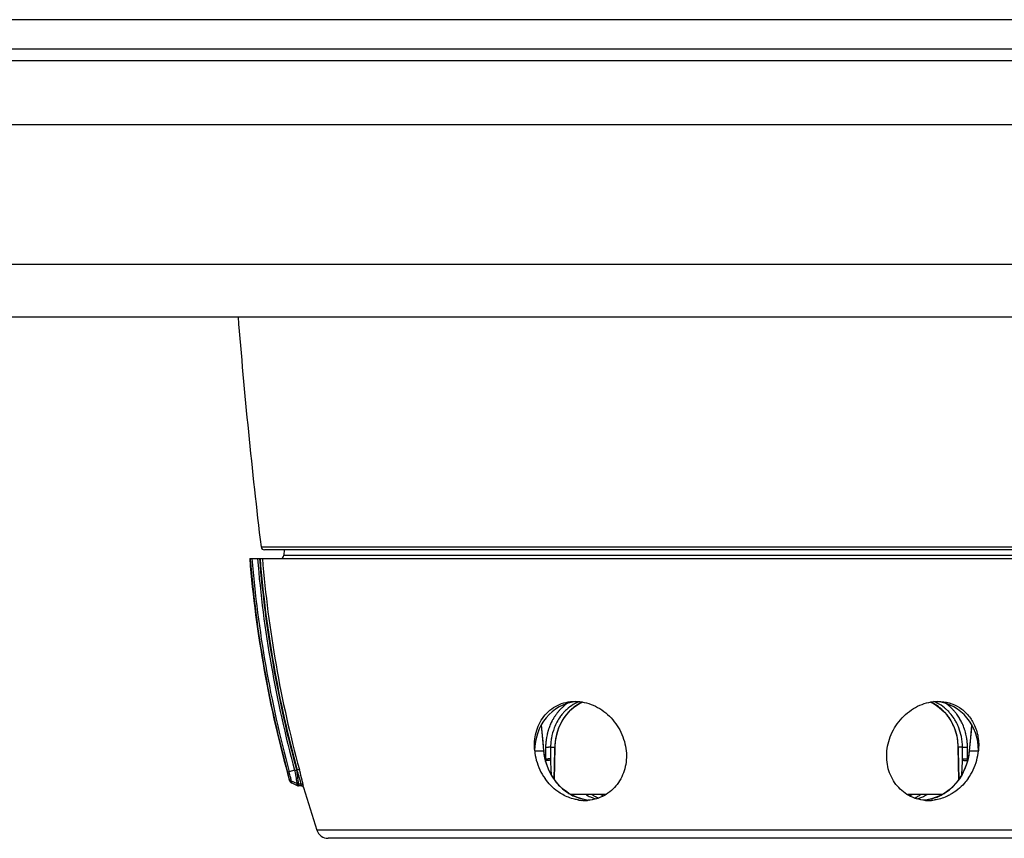
# Model space of a CAD drawing. Units: millimetres. Extents: x -749 to 1125, y -757 to 1107.
# Drawn here: x 139 to 224, y -739 to -669 of the extents above; entities that cross this region are included whole.
import ezdxf

# ---------------------------------------------------------------- set-up
doc = ezdxf.new("R2010")
doc.units = ezdxf.units.MM
doc.header["$LTSCALE"] = 23.1
doc.layers.get('0').update_dxf_attribs({"linetype": 'CONTINUOUS'})
doc.layers.add('BOM_HIDE', color=7, linetype='CONTINUOUS')
doc.layers.add('EDGE_FEAT', color=7, linetype='CONTINUOUS')

msp = doc.modelspace()

# ---------------------------------------------------------------- linework, layer by layer
at = {"color": 7, "linetype": 'Continuous'}
for p, q in [((602.247, -668.731), (-197.753, -668.731)), ((-195.253, -671.231), (599.747, -671.231)), ((-176.253, -672.231), (580.747, -672.231)), ((-195.253, -677.731), (599.747, -677.731)), ((599.747, -689.731), (-195.253, -689.731)), ((-190.753, -694.231), (595.247, -694.231))]:
    msp.add_line(p, q, dxfattribs=at)
at = {"layer": 'BOM_HIDE', "color": 7, "linetype": 'Continuous'}
for p, q in [((161.69, -714.231), (161.682, -714.687)), ((161.682, -714.687), (242.811, -714.687)), ((158.743, -714.981), (245.672, -714.981)), ((158.788, -715.037), (158.783, -714.981)), ((158.787, -715.038), (158.783, -714.981)), ((183.756, -729.287), (183.788, -729.611)), ((183.991, -731.457), (183.777, -729.253)), ((220.716, -729.253), (220.502, -731.458)), ((220.705, -729.611), (220.737, -729.287)), ((183.788, -729.611), (183.892, -730.679)), ((220.601, -730.679), (220.705, -729.611)), ((183.892, -730.679), (183.97, -731.481)), ((220.523, -731.481), (220.601, -730.679)), ((183.203, -731.481), (183.97, -731.481)), ((183.991, -731.457), (183.991, -731.457)), ((220.502, -731.458), (220.502, -731.458)), ((220.523, -731.481), (221.29, -731.481)), ((162.599, -733.146), (162.141, -733.265)), ((162.768, -733.127), (162.816, -733.127)), ((163.037, -733.182), (163.009, -733.078)), ((162.14, -733.904), (162.133, -733.869)), ((162.157, -734.007), (162.139, -733.903)), ((162.149, -733.96), (162.145, -733.934)), ((162.157, -734.007), (162.157, -734.006)), ((162.791, -734.289), (162.324, -734.085)), ((162.348, -734.231), (162.324, -734.085)), ((162.348, -734.231), (162.324, -734.085)), ((162.348, -734.231), (162.815, -734.446)), ((162.917, -734.316), (163.153, -734.316)), ((162.917, -734.316), (162.94, -734.472)), ((162.923, -734.359), (162.933, -734.421)), ((163.16, -734.355), (163.153, -734.316)), ((163.179, -734.473), (163.153, -734.316)), ((162.936, -734.443), (162.939, -734.468)), ((162.94, -734.472), (162.94, -734.473)), ((162.94, -734.472), (162.94, -734.473)), ((163.179, -734.473), (162.94, -734.473)), ((163.17, -734.42), (163.165, -734.39)), ((163.352, -734.496), (163.345, -734.454)), ((163.371, -734.617), (163.345, -734.454)), ((163.362, -734.563), (163.358, -734.533)), ((163.371, -734.617), (164.516, -738.297)), ((185.952, -735.007), (185.951, -735.007)), ((228.248, -738.297), (164.516, -738.297)), ((227.594, -738.981), (165.465, -738.981))]:
    msp.add_line(p, q, dxfattribs=at)
for points in [[(185.07, -734.175), (184.813, -733.826), (184.587, -733.452), (184.394, -733.057), (184.237, -732.647), (184.115, -732.224), (184.031, -731.794), (183.991, -731.457)], [(220.502, -731.458), (220.456, -731.839), (220.367, -732.27), (220.242, -732.692), (220.08, -733.101), (219.883, -733.494)], [(219.883, -733.494), (219.654, -733.865), (219.394, -734.212), (219.105, -734.529), (218.792, -734.815), (218.542, -735.007)], [(162.157, -734.007), (162.167, -734.037), (162.192, -734.09), (162.226, -734.138), (162.268, -734.18), (162.316, -734.214), (162.348, -734.231)], [(185.951, -735.007), (185.667, -734.786), (185.355, -734.497), (185.07, -734.175)], [(163.179, -734.473), (163.179, -734.471), (163.177, -734.462), (163.174, -734.445)], [(163.179, -734.473), (163.193, -734.474), (163.236, -734.481), (163.276, -734.498)], [(163.276, -734.498), (163.311, -734.523), (163.34, -734.555), (163.362, -734.592), (163.371, -734.617)], [(163.371, -734.617), (163.371, -734.616), (163.369, -734.606)], [(186.36, -735.256), (186.128, -735.124), (185.952, -735.007)], [(218.542, -735.007), (218.463, -735.061), (218.195, -735.223)], [(187.439, -735.639), (187.152, -735.568), (186.875, -735.479), (186.61, -735.375), (186.36, -735.256)], [(218.195, -735.223), (217.901, -735.367), (217.586, -735.491), (217.253, -735.592), (216.905, -735.668), (216.615, -735.707)]]:
    msp.add_lwpolyline(points, dxfattribs=at)
for centre, radius, start, end in [((161.382, -714.681), 0.3, 270, 359), ((259.406, -706.74), 101, 184.68055, 195.66285), ((259.316, -706.818), 100.864, 184.67444, 195.22487), ((259.329, -706.823), 100.722, 184.64591, 195.2201), ((259.285, -706.837), 100.201, 184.66231, 195.2223), ((259.294, -706.834), 100.043, 184.6713, 195.23723), ((259.269, -706.847), 99.969, 184.6671, 195.24094), ((259.268, -706.851), 99.768, 184.67459, 195.24102), ((188.097, -730.994), 4.918, 185.68149, 194.96371), ((188.901, -731.048), 4.95, 185.02195, 188.62107), ((188.981, -731.036), 5.031, 188.61766, 192.04964), ((215.557, -731.044), 4.986, 348.63415, 354.96791), ((216.439, -731.002), 4.875, 344.93356, 354.35982), ((188.159, -730.981), 4.982, 194.92899, 215.30463), ((216.334, -730.981), 4.982, 324.69501, 345.01037), ((138.353, -740.872), 25.66, 16.34295, 17.56789), ((146.342, -738.547), 17.339, 15.20789, 16.40018), ((162.94, -734.173), 0.3, 245.29467, 270.00001), ((187.5, -732.014), 3.718, 261.87107, 265.99375), ((187.497, -732.057), 3.674, 265.99594, 269.09171), ((187.496, -732.084), 3.647, 269.09457, 269.99864), ((187.496, -732.113), 3.618, 269.99598, 273.01082), ((189.872, -731.324), 4.515, 239.94209, 240.47999), ((189.813, -731.43), 4.393, 240.47285, 242.73234), ((187.498, -732.15), 3.581, 273.01327, 274.67922), ((189.73, -731.59), 4.213, 242.73047, 245.62428), ((189.666, -731.732), 4.058, 245.62211, 249.7895), ((190.034, -732.381), 3.423, 236.36047, 239.43592), ((189.635, -731.814), 3.97, 249.80105, 252.51777), ((189.913, -732.585), 3.187, 239.45073, 241.52482), ((189.851, -732.697), 3.059, 241.53139, 242.82509), ((189.819, -732.76), 2.988, 242.82633, 243.92044), ((189.769, -732.865), 2.872, 243.90292, 247.84272), ((190.585, -732.595), 3.123, 237.68858, 241.66081), ((213.908, -732.595), 3.123, 298.34151, 302.31142), ((214.742, -732.905), 2.828, 292.12426, 294.442), ((214.7, -732.814), 2.928, 294.44172, 296.25882), ((214.859, -731.816), 3.968, 287.48247, 289.80753), ((214.829, -731.737), 4.052, 289.81803, 294.48419), ((214.763, -731.591), 4.212, 294.47977, 296.93011), ((216.146, -731.307), 4.427, 276.21817, 284.5856), ((214.676, -731.42), 4.405, 296.93877, 300.0665), ((216.995, -732.15), 3.581, 265.32095, 266.97945), ((216.997, -732.113), 3.618, 266.98193, 270.00418), ((216.997, -732.084), 3.647, 270.00151, 270.90566), ((216.997, -732.057), 3.675, 270.90856, 274.01918), ((216.993, -732.013), 3.718, 274.02135, 278.14023), ((165.465, -737.981), 1, 198.39535, 270)]:
    msp.add_arc(centre, radius, start, end, dxfattribs=at)
for centre, major_axis, start_param, end_param in [((187.129, -731.481), (-0.193, 4.246), 0.062296, 1.528768), ((217.364, -731.481), (0.193, 4.246), 4.754417, 6.220889)]:
    msp.add_ellipse(centre, major_axis=major_axis, ratio=0.923599, start_param=start_param, end_param=end_param, dxfattribs=at)
for points, knots in [([(183.988, -728.534), (184.297, -728.135), (185.113, -727.457), (186.15, -727.231), (186.665, -727.231)], [0, 0, 0, 0, 0.495138, 1, 1, 1, 1]), ([(186.665, -727.231), (187.199, -727.231), (188.019, -727.416), (188.978, -727.949), (189.85, -728.665), (190.685, -729.826), (191.002, -730.928), (191.056, -731.481)], [0, 0, 0, 0, 0.241358, 0.366757, 0.493883, 0.748609, 1, 1, 1, 1]), ([(213.437, -731.481), (213.492, -730.928), (213.809, -729.826), (214.643, -728.665), (215.516, -727.949), (216.474, -727.416), (217.295, -727.231), (217.829, -727.231)], [0, 0, 0, 0, 0.251391, 0.506119, 0.633245, 0.758643, 1, 1, 1, 1]), ([(217.829, -727.231), (218.153, -727.231), (218.798, -727.319), (219.682, -727.717), (220.411, -728.349), (220.763, -728.887), (220.903, -729.175)], [0, 0, 0, 0, 0.25406, 0.502383, 0.749455, 1, 1, 1, 1]), ([(183.203, -731.481), (183.151, -730.954), (183.22, -729.897), (183.678, -728.934), (183.988, -728.534)], [0, 0, 0, 0, 0.511996, 1, 1, 1, 1]), ([(220.903, -729.175), (221.072, -729.522), (221.308, -730.286), (221.33, -731.083), (221.29, -731.481)], [0, 0, 0, 0, 0.490918, 1, 1, 1, 1]), ([(183.991, -731.457), (183.991, -731.459), (183.989, -731.47), (183.978, -731.477), (183.969, -731.481)], [0, 0, 0, 0, 0.178244, 1, 1, 1, 1]), ([(191.056, -731.481), (191.106, -731.991), (191.034, -733.022), (190.373, -734.402), (189.237, -735.394), (188.274, -735.68), (187.79, -735.719)], [0, 0, 0, 0, 0.258871, 0.509509, 0.754664, 1, 1, 1, 1]), ([(216.703, -735.719), (216.22, -735.68), (215.256, -735.394), (214.12, -734.402), (213.46, -733.022), (213.387, -731.991), (213.437, -731.481)], [0, 0, 0, 0, 0.245334, 0.490488, 0.741128, 1, 1, 1, 1]), ([(220.502, -731.458), (220.502, -731.46), (220.505, -731.471), (220.516, -731.477), (220.523, -731.481)], [0, 0, 0, 0, 0.174787, 1, 1, 1, 1]), ([(162.14, -733.264), (162.12, -733.27), (162.071, -733.285), (162.021, -733.296), (161.992, -733.305)], [0, 0, 0, 0, 0.403773, 1, 1, 1, 1]), ([(162.133, -733.869), (162.121, -733.798), (162.072, -733.611), (162.024, -733.423), (161.992, -733.305)], [0, 0, 0, 0, 0.371528, 1, 1, 1, 1]), ([(162.324, -734.085), (162.308, -733.983), (162.244, -733.71), (162.182, -733.437), (162.141, -733.265)], [0, 0, 0, 0, 0.369315, 1, 1, 1, 1]), ([(162.599, -733.146), (162.613, -733.222), (162.663, -733.499), (162.711, -733.776), (162.744, -733.977)], [0, 0, 0, 0, 0.275438, 1, 1, 1, 1]), ([(162.607, -733.17), (162.615, -733.159), (162.636, -733.14), (162.692, -733.122), (162.738, -733.123), (162.768, -733.127)], [0, 0, 0, 0, 0.235177, 0.478348, 1, 1, 1, 1]), ([(162.766, -733.127), (162.776, -733.206), (162.816, -733.491), (162.854, -733.777), (162.879, -733.985)], [0, 0, 0, 0, 0.275395, 1, 1, 1, 1]), ([(163.009, -733.078), (163.003, -733.078), (162.983, -733.084), (162.918, -733.098), (162.86, -733.115), (162.816, -733.127)], [0, 0, 0, 0, 0.092415, 0.312481, 1, 1, 1, 1]), ([(163.345, -734.454), (163.335, -734.394), (163.301, -734.237), (163.203, -733.812), (163.109, -733.448), (163.037, -733.182)], [0, 0, 0, 0, 0.138762, 0.368564, 1, 1, 1, 1]), ([(162.133, -733.869), (162.147, -733.916), (162.196, -734.006), (162.278, -734.065), (162.324, -734.085)], [0, 0, 0, 0, 0.497083, 1, 1, 1, 1]), ([(162.744, -733.977), (162.75, -734.012), (162.767, -734.116), (162.78, -734.22), (162.791, -734.289)], [0, 0, 0, 0, 0.33519, 1, 1, 1, 1]), ([(162.791, -734.289), (162.794, -734.312), (162.801, -734.351), (162.807, -734.4), (162.814, -734.429), (162.813, -734.443), (162.815, -734.446)], [0, 0, 0, 0, 0.436406, 0.749261, 0.937275, 1, 1, 1, 1]), ([(162.879, -733.985), (162.884, -734.022), (162.898, -734.132), (162.907, -734.243), (162.917, -734.316)], [0, 0, 0, 0, 0.335826, 1, 1, 1, 1]), ([(163.153, -734.316), (163.15, -734.299), (163.127, -734.192), (163.098, -734.087), (163.075, -733.999)], [0, 0, 0, 0, 0.160247, 1, 1, 1, 1]), ([(163.345, -734.454), (163.333, -734.415), (163.281, -734.341), (163.195, -734.315), (163.153, -734.316)], [0, 0, 0, 0, 0.49507, 1, 1, 1, 1]), ([(185.617, -735.235), (185.468, -735.153), (184.886, -734.786), (184.393, -734.282), (184.094, -733.86)], [0, 0, 0, 0, 0.247472, 1, 1, 1, 1]), ([(184.817, -733.859), (184.893, -733.971), (185.213, -734.399), (185.607, -734.773), (185.933, -735.003)], [0, 0, 0, 0, 0.253192, 1, 1, 1, 1]), ([(218.56, -735.003), (218.668, -734.927), (219.09, -734.598), (219.45, -734.191), (219.677, -733.859)], [0, 0, 0, 0, 0.247523, 1, 1, 1, 1]), ([(220.4, -733.86), (220.299, -734.002), (219.872, -734.541), (219.325, -734.987), (218.876, -735.235)], [0, 0, 0, 0, 0.25352, 1, 1, 1, 1]), ([(186.974, -735.694), (186.857, -735.677), (186.386, -735.587), (185.933, -735.409), (185.617, -735.235)], [0, 0, 0, 0, 0.247158, 1, 1, 1, 1]), ([(186.304, -735.232), (186.425, -735.297), (186.921, -735.529), (187.462, -735.664), (187.87, -735.708)], [0, 0, 0, 0, 0.250841, 1, 1, 1, 1]), ([(216.356, -735.232), (216.326, -735.251), (216.21, -735.326), (216.089, -735.394), (215.996, -735.44)], [0, 0, 0, 0, 0.254505, 1, 1, 1, 1]), ([(218.876, -735.235), (218.77, -735.294), (218.341, -735.506), (217.873, -735.643), (217.52, -735.694)], [0, 0, 0, 0, 0.25387, 1, 1, 1, 1])]:
    msp.add_open_spline(points, degree=3, knots=knots, dxfattribs=at)
for points in [[(184.06, -732.086), (184.195, -732.715), (184.454, -733.329), (184.817, -733.859)], [(219.677, -733.859), (220.05, -733.312), (220.315, -732.676), (220.445, -732.027)], [(162.917, -734.316), (162.874, -734.316), (162.83, -734.307), (162.791, -734.289)], [(185.951, -735.007), (185.946, -735.003), (185.939, -735.002), (185.933, -735.003)], [(185.933, -735.003), (186.052, -735.087), (186.176, -735.163), (186.304, -735.232)], [(218.19, -735.231), (218.318, -735.163), (218.442, -735.087), (218.56, -735.003)], [(218.542, -735.007), (218.547, -735.003), (218.554, -735.002), (218.56, -735.003)], [(217.261, -735.591), (217.582, -735.508), (217.897, -735.388), (218.19, -735.231)]]:
    msp.add_open_spline(points, degree=3, dxfattribs=at)
at = {"layer": 'EDGE_FEAT', "color": 7, "linetype": 'Continuous'}
for p, q in [((159.715, -713.967), (244.778, -713.967)), ((244.481, -714.231), (160.013, -714.231)), ((187.051, -727.423), (187.312, -727.292)), ((217.18, -727.292), (217.43, -727.416)), ((185.904, -728.406), (186.104, -728.171)), ((217.931, -727.747), (218.162, -727.943)), ((218.162, -727.943), (218.378, -728.159)), ((185.285, -729.492), (185.412, -729.202)), ((218.927, -728.907), (219.074, -729.186)), ((184.142, -731.155), (184.131, -732.149)), ((184.568, -731.157), (184.54, -731.158)), ((184.565, -731.407), (184.556, -732.151)), ((184.568, -731.157), (184.565, -731.407)), ((184.568, -731.157), (184.934, -731.157)), ((184.882, -733.92), (184.929, -731.407)), ((184.905, -733.95), (184.957, -731.157)), ((184.929, -731.407), (184.934, -731.157)), ((184.934, -731.157), (184.957, -731.157)), ((184.957, -731.157), (184.96, -731.054)), ((219.559, -731.157), (219.537, -731.157)), ((219.537, -731.157), (219.589, -733.952)), ((219.925, -731.157), (219.559, -731.157)), ((219.559, -731.157), (219.564, -731.407)), ((219.564, -731.407), (219.611, -733.922)), ((219.928, -731.407), (219.925, -731.157)), ((219.925, -731.157), (219.954, -731.158)), ((219.937, -732.151), (219.928, -731.407)), ((220.363, -732.149), (220.351, -731.155)), ((184.1, -732.149), (184.131, -732.149)), ((184.556, -732.151), (184.536, -732.152)), ((184.559, -732.266), (184.566, -732.396)), ((184.566, -732.396), (184.602, -733.087)), ((219.869, -733.516), (219.928, -732.396)), ((219.928, -732.396), (219.935, -732.266)), ((220.363, -732.149), (220.392, -732.149)), ((184.602, -733.087), (184.624, -733.513)), ((189.274, -735.231), (186.317, -735.231)), ((218.178, -735.231), (215.219, -735.231))]:
    msp.add_line(p, q, dxfattribs=at)
for points in [[(186.55, -727.756), (186.794, -727.579), (187.051, -727.423)], [(217.43, -727.416), (217.687, -727.571), (217.931, -727.747)], [(185.412, -729.202), (185.557, -728.923), (185.722, -728.657), (185.904, -728.406)], [(186.104, -728.171), (186.319, -727.954), (186.55, -727.756)], [(218.378, -728.159), (218.579, -728.393), (218.762, -728.643), (218.927, -728.907)], [(219.074, -729.186), (219.201, -729.476), (219.309, -729.775), (219.396, -730.083)], [(185.027, -730.415), (185.093, -730.101), (185.179, -729.793), (185.285, -729.492)], [(219.396, -730.083), (219.463, -730.397), (219.508, -730.715)], [(184.96, -731.054), (184.983, -730.734), (185.027, -730.415)], [(219.508, -730.715), (219.533, -731.036), (219.537, -731.157)]]:
    msp.add_lwpolyline(points, dxfattribs=at)
for centre, radius, start, end in [((656.165, -654.49), 500, 184.55888, 186.8318), ((160.013, -713.931), 0.3, 186.8318, 270), ((188.343, -730.7), 4.043, 125.47377, 131.42838), ((188.816, -730.654), 3.687, 117.70077, 127.38533), ((188.371, -730.545), 3.565, 112.69476, 117.37832), ((188.773, -730.577), 3.599, 114.00285, 117.66726), ((215.723, -730.573), 3.594, 63.65804, 66.00898), ((215.693, -730.63), 3.659, 54.85344, 63.6348), ((216.123, -730.544), 3.564, 62.6778, 67.71113), ((216.153, -730.697), 4.04, 48.3806, 54.6177), ((188.66, -730.981), 4.469, 145.23194, 148.52977), ((188.59, -730.933), 4.384, 141.83865, 145.23117), ((188.543, -730.896), 4.324, 140.67718, 141.83341), ((188.525, -730.882), 4.301, 140.19454, 140.67659), ((188.502, -730.863), 4.272, 138.53867, 140.19589), ((188.465, -730.83), 4.222, 136.608, 138.53893), ((188.436, -730.803), 4.182, 134.60377, 136.60743), ((188.41, -730.776), 4.144, 132.55151, 134.60377), ((188.633, -730.86), 3.977, 138.84287, 140.94576), ((189.163, -730.993), 4.175, 140.79046, 148.64346), ((188.392, -730.757), 4.119, 132.00047, 132.54992), ((188.385, -730.749), 4.107, 131.41539, 132.00048), ((188.578, -730.812), 3.905, 135.3568, 138.84536), ((188.535, -730.769), 3.844, 132.74325, 135.35354), ((189.029, -730.889), 4.005, 138.18042, 140.73095), ((188.993, -730.857), 3.957, 136.14893, 138.17932), ((188.951, -730.816), 3.898, 132.7734, 136.15215), ((188.882, -730.741), 3.797, 127.39059, 132.78122), ((215.645, -730.698), 3.741, 50.80858, 54.85668), ((215.596, -730.758), 3.819, 47.36106, 50.81), ((215.557, -730.801), 3.877, 45.01341, 47.36356), ((215.537, -730.821), 3.905, 44.41183, 45.01545), ((215.485, -730.871), 3.977, 39.25565, 44.39533), ((215.35, -730.98), 4.151, 29.86799, 39.24607), ((215.947, -730.781), 3.861, 43.72326, 47.02351), ((215.885, -730.839), 3.945, 39.05035, 43.71782), ((216.068, -730.792), 4.167, 42.85443, 48.38031), ((215.735, -730.956), 4.135, 31.05947, 38.9955), ((216.006, -730.851), 4.252, 39.80576, 42.86206), ((215.951, -730.896), 4.323, 36.49584, 39.80222), ((215.874, -730.953), 4.42, 33.82798, 36.49741), ((188.874, -731.1), 4.714, 152.99459, 157.81962), ((188.809, -731.068), 4.642, 152.62451, 152.98162), ((188.787, -731.057), 4.617, 151.12656, 152.62554), ((188.761, -731.042), 4.587, 150.50927, 151.12561), ((188.75, -731.036), 4.574, 150.27763, 150.5091), ((188.744, -731.032), 4.567, 149.99946, 150.27764), ((188.737, -731.028), 4.559, 149.76516, 149.99945), ((188.731, -731.025), 4.552, 149.5206, 149.76516), ((188.714, -731.015), 4.533, 148.52508, 149.52112), ((188.985, -731.085), 4.397, 151.84426, 158.98817), ((189.384, -731.123), 4.431, 148.69949, 158.63308), ((215.127, -731.113), 4.411, 21.32441, 29.92128), ((215.596, -731.04), 4.298, 26.68065, 31.06842), ((215.475, -731.1), 4.433, 21.04901, 26.66939), ((215.804, -731), 4.503, 31.03614, 33.82768), ((215.768, -731.022), 4.546, 30.79321, 31.04012), ((215.762, -731.026), 4.553, 30.5053, 30.7932), ((215.755, -731.03), 4.56, 30.26085, 30.50531), ((215.75, -731.033), 4.567, 30.01832, 30.26085), ((215.72, -731.05), 4.601, 27.57126, 30.01557), ((215.672, -731.075), 4.655, 25.23239, 27.57158), ((215.534, -731.137), 4.807, 18.49244, 25.19763), ((189.178, -731.201), 5.035, 167.46223, 170.14504), ((189.142, -731.193), 4.998, 165.78651, 167.46121), ((189.119, -731.188), 4.974, 165.15164, 165.7857), ((189.11, -731.185), 4.964, 164.93354, 165.15151), ((189.093, -731.181), 4.947, 163.71472, 164.93413), ((189.063, -731.172), 4.917, 162.56154, 163.71467), ((189.039, -731.164), 4.891, 161.40614, 162.56138), ((189.014, -731.156), 4.865, 160.207, 161.40622), ((188.971, -731.14), 4.819, 157.81158, 160.20899), ((189.209, -731.173), 4.637, 158.97318, 170.1005), ((189.621, -731.213), 4.684, 158.65698, 168.12844), ((214.903, -731.204), 4.653, 12.01816, 21.36606), ((215.269, -731.176), 4.653, 11.49815, 21.01141), ((215.457, -731.164), 4.889, 17.99222, 18.5031), ((215.423, -731.174), 4.924, 15.20511, 17.98954), ((215.395, -731.182), 4.952, 14.78508, 15.20743), ((215.388, -731.184), 4.96, 14.28478, 14.78506), ((215.379, -731.186), 4.97, 13.36965, 14.28464), ((215.34, -731.195), 5.009, 10.73237, 13.36603), ((189.288, -731.217), 5.146, 176.60251, 178.53776), ((189.29, -731.217), 5.148, 175.26523, 176.60284), ((189.286, -731.217), 5.144, 175.05355, 175.26511), ((189.274, -731.216), 5.132, 173.14336, 175.05425), ((189.245, -731.212), 5.103, 171.64638, 173.14328), ((189.209, -731.207), 5.067, 170.14444, 171.64641), ((189.431, -731.214), 4.863, 175.96239, 179.33251), ((189.404, -731.211), 4.836, 170.94666, 175.96889), ((189.342, -731.202), 4.774, 170.02787, 170.93847), ((189.801, -731.249), 4.868, 175.05219, 178.91777), ((189.779, -731.246), 4.846, 168.13053, 175.06461), ((214.722, -731.245), 4.839, 4.1398, 12.04825), ((214.687, -731.249), 4.874, 1.0794, 4.15385), ((215.083, -731.213), 4.843, 0.66202, 11.4841), ((215.293, -731.204), 5.057, 10.33278, 10.73574), ((215.281, -731.207), 5.07, 9.82163, 10.33274), ((215.26, -731.21), 5.091, 8.66051, 9.82121), ((215.244, -731.213), 5.106, 8.4194, 8.661), ((215.238, -731.214), 5.113, 7.95246, 8.41935), ((215.219, -731.216), 5.133, 5.83789, 7.95155), ((215.206, -731.217), 5.145, 2.06019, 5.83866), ((189.276, -731.217), 5.134, 178.53804, 179.3082), ((184.446, -716.88), 14.278, 268.78107, 269.0467), ((184.495, -714.103), 17.055, 269.0393, 269.65895), ((220.047, -716.879), 14.278, 270.95328, 271.2189), ((215.22, -731.217), 5.131, 1.65348, 2.05924), ((215.23, -731.217), 5.121, 0.695, 1.65368), ((186.496, -732.166), 2.366, 179.58324, 182.99468), ((184.483, -715.189), 16.964, 268.81028, 269.61846), ((186.439, -732.169), 2.309, 183.00306, 183.58066), ((186.345, -732.173), 1.788, 179.30535, 182.9856), ((218.149, -732.173), 1.788, 357.0144, 0.69465), ((220.011, -715.189), 16.964, 270.38154, 271.18972), ((218.02, -732.167), 2.343, 356.82853, 358.59175), ((217.981, -732.166), 2.382, 358.59007, 0.41011)]:
    msp.add_arc(centre, radius, start, end, dxfattribs=at)
for points, knots in [([(186.732, -727.379), (186.659, -727.417), (186.372, -727.578), (186.107, -727.779), (185.926, -727.946)], [0, 0, 0, 0, 0.248926, 1, 1, 1, 1]), ([(218.579, -727.956), (218.517, -727.899), (218.264, -727.679), (217.981, -727.493), (217.759, -727.378)], [0, 0, 0, 0, 0.251948, 1, 1, 1, 1]), ([(185.544, -728.354), (185.503, -728.404), (185.342, -728.613), (185.202, -728.836), (185.109, -729.011)], [0, 0, 0, 0, 0.248218, 1, 1, 1, 1]), ([(184.54, -731.158), (184.53, -731.158), (184.481, -731.158), (184.432, -731.158), (184.393, -731.158)], [0, 0, 0, 0, 0.200872, 1, 1, 1, 1]), ([(219.954, -731.158), (219.975, -731.158), (220.085, -731.158), (220.196, -731.157), (220.285, -731.156)], [0, 0, 0, 0, 0.193247, 1, 1, 1, 1]), ([(184.458, -732.293), (184.405, -732.302), (184.298, -732.313), (184.19, -732.315), (184.135, -732.313)], [0, 0, 0, 0, 0.493002, 1, 1, 1, 1]), ([(184.536, -732.152), (184.525, -732.152), (184.47, -732.153), (184.415, -732.152), (184.37, -732.152)], [0, 0, 0, 0, 0.192644, 1, 1, 1, 1]), ([(184.546, -732.272), (184.54, -732.274), (184.511, -732.283), (184.481, -732.289), (184.458, -732.293)], [0, 0, 0, 0, 0.204101, 1, 1, 1, 1]), ([(219.935, -732.266), (219.941, -732.269), (219.973, -732.281), (220.008, -732.288), (220.036, -732.293)], [0, 0, 0, 0, 0.18709, 1, 1, 1, 1]), ([(219.937, -732.151), (219.947, -732.152), (220.01, -732.153), (220.072, -732.152), (220.124, -732.152)], [0, 0, 0, 0, 0.167773, 1, 1, 1, 1]), ([(220.036, -732.293), (220.088, -732.302), (220.196, -732.313), (220.304, -732.315), (220.358, -732.313)], [0, 0, 0, 0, 0.493002, 1, 1, 1, 1])]:
    msp.add_open_spline(points, degree=3, knots=knots, dxfattribs=at)
msp.add_open_spline([(184.559, -732.266), (184.554, -732.268), (184.55, -732.27), (184.546, -732.272)], degree=3, dxfattribs=at)

doc.saveas('drawing.dxf')
